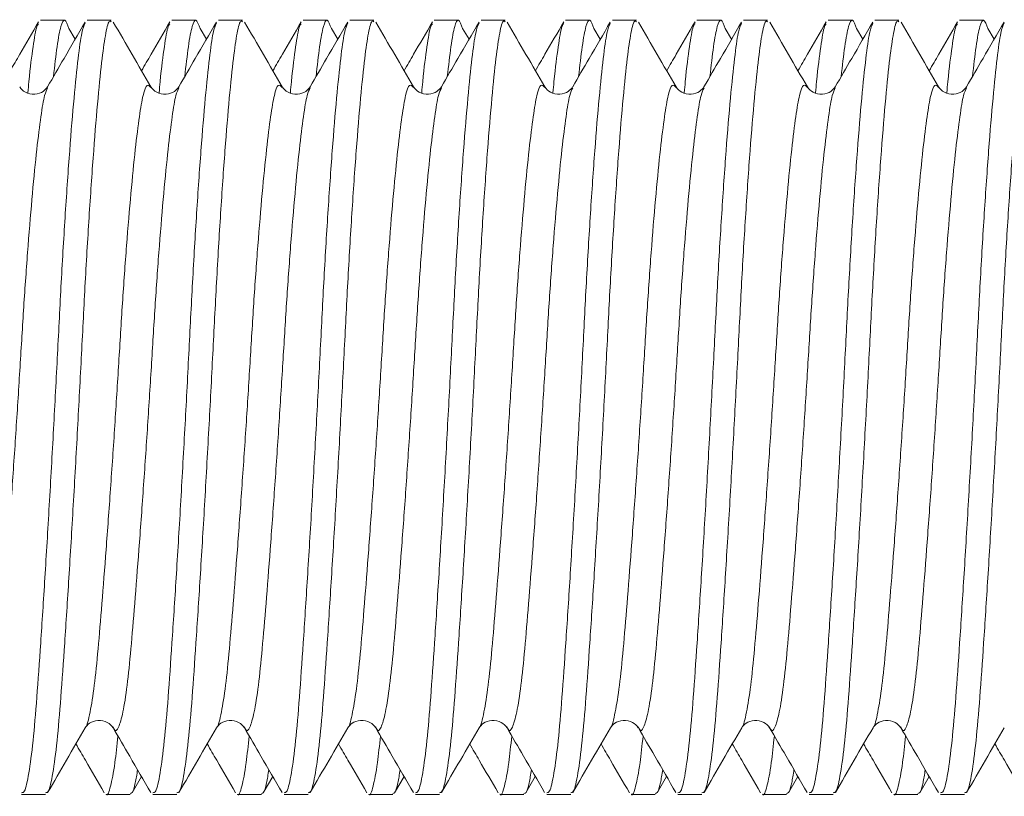
# Model space of a CAD drawing. Units: millimetres. Extents: x -599 to 909, y -644 to 837.
# Drawn here: x -323 to -316, y 118 to 124 of the extents above; entities that cross this region are included whole.
import ezdxf

# ---------------------------------------------------------------- set-up
doc = ezdxf.new("R2010")
doc.units = ezdxf.units.MM

msp = doc.modelspace()

# ---------------------------------------------------------------- linework, layer by layer
at = {"color": 7, "linetype": 'Continuous', "lineweight": 18}
for p, q in [((-322.9947, 123.7185), (-323.1775, 123.7185)), ((-322.6387, 123.7185), (-322.8215, 123.7185)), ((-321.9947, 123.7185), (-322.1775, 123.7185)), ((-321.6387, 123.7185), (-321.8215, 123.7185)), ((-320.9947, 123.7185), (-321.1775, 123.7185)), ((-320.6387, 123.7185), (-320.8215, 123.7185)), ((-319.9947, 123.7185), (-320.1775, 123.7185)), ((-319.6387, 123.7185), (-319.8215, 123.7185)), ((-318.9947, 123.7185), (-319.1775, 123.7185)), ((-318.6387, 123.7185), (-318.8215, 123.7185)), ((-317.9947, 123.7185), (-318.1775, 123.7185)), ((-317.6387, 123.7185), (-317.8215, 123.7185)), ((-316.9947, 123.7185), (-317.1775, 123.7185)), ((-316.6387, 123.7185), (-316.8215, 123.7185)), ((-315.9947, 123.7185), (-316.1775, 123.7185)), ((-322.9131, 123.5741), (-322.9616, 123.6568)), ((-321.9131, 123.5741), (-321.9616, 123.6568)), ((-320.9131, 123.5741), (-320.9616, 123.6568)), ((-319.9131, 123.5741), (-319.9616, 123.6568)), ((-318.9131, 123.5741), (-318.9616, 123.6568)), ((-317.9131, 123.5741), (-317.9616, 123.6568)), ((-316.9131, 123.5741), (-316.9616, 123.6568)), ((-315.9131, 123.5741), (-315.9616, 123.6568)), ((-322.48, 117.8312), (-322.4083, 117.9547)), ((-321.48, 117.8312), (-321.4083, 117.9547)), ((-320.48, 117.8312), (-320.4083, 117.9547)), ((-319.48, 117.8312), (-319.4083, 117.9547)), ((-318.48, 117.8312), (-318.4083, 117.9547)), ((-317.48, 117.8312), (-317.4083, 117.9547)), ((-316.48, 117.8312), (-316.4083, 117.9547)), ((-323.3215, 117.8185), (-323.1387, 117.8185)), ((-322.6775, 117.8185), (-322.4946, 117.8185)), ((-322.3215, 117.8185), (-322.1387, 117.8185)), ((-321.6775, 117.8185), (-321.4946, 117.8185)), ((-321.3215, 117.8185), (-321.1387, 117.8185)), ((-320.6775, 117.8185), (-320.4946, 117.8185)), ((-320.3215, 117.8185), (-320.1387, 117.8185)), ((-319.6775, 117.8185), (-319.4946, 117.8185)), ((-319.3215, 117.8185), (-319.1387, 117.8185)), ((-318.6775, 117.8185), (-318.4946, 117.8185)), ((-318.3215, 117.8185), (-318.1387, 117.8185)), ((-317.6775, 117.8185), (-317.4946, 117.8185)), ((-317.3215, 117.8185), (-317.1387, 117.8185)), ((-316.6775, 117.8185), (-316.4946, 117.8185)), ((-316.3215, 117.8185), (-316.1387, 117.8185))]:
    msp.add_line(p, q, dxfattribs=at)
for points, knots in [([(-323.1918, 123.7059), (-323.2396, 123.6235), (-323.3115, 123.4995), (-323.3834, 123.3755), (-323.4076, 123.3339)], [0, 0, 0, 0, 0.663902, 1, 1, 1, 1]), ([(-323.3215, 117.8314), (-323.3142, 117.8315), (-323.2959, 117.8316), (-323.2661, 117.966), (-323.2339, 118.208), (-323.205, 118.5469), (-323.1761, 118.9671), (-323.1438, 119.4631), (-323.1105, 120.0173), (-323.0778, 120.5975), (-323.0474, 121.1736), (-323.0196, 121.7316), (-322.9881, 122.2593), (-322.955, 122.7376), (-322.9219, 123.1385), (-322.8903, 123.4378), (-322.8642, 123.6345), (-322.8456, 123.6776), (-322.837, 123.6976)], [0, 0, 0, 0, 0.044133, 0.110047, 0.175087, 0.238039, 0.300991, 0.366031, 0.431945, 0.497419, 0.56119, 0.623558, 0.688027, 0.753794, 0.81956, 0.88403, 0.946398, 1, 1, 1, 1]), ([(-323.2737, 123.1663), (-323.2711, 123.1948), (-323.2576, 123.347), (-323.2338, 123.5216), (-323.2103, 123.6713), (-323.1961, 123.6873), (-323.1916, 123.6923)], [0, 0, 0, 0, 0.086979, 0.465118, 0.831123, 1, 1, 1, 1]), ([(-323.1387, 117.8314), (-323.1314, 117.8315), (-323.1131, 117.8316), (-323.0833, 117.966), (-323.0511, 118.208), (-323.0222, 118.5469), (-322.9933, 118.9671), (-322.961, 119.4631), (-322.9277, 120.0173), (-322.8949, 120.5975), (-322.8646, 121.1736), (-322.8368, 121.7316), (-322.8053, 122.2592), (-322.7722, 122.7378), (-322.7391, 123.1376), (-322.7076, 123.441), (-322.6797, 123.6338), (-322.6565, 123.7236), (-322.6423, 123.7093), (-322.6387, 123.7057)], [0, 0, 0, 0, 0.042785, 0.106685, 0.169738, 0.230768, 0.291797, 0.35485, 0.41875, 0.482224, 0.544047, 0.60451, 0.66701, 0.730768, 0.794525, 0.857025, 0.917488, 0.979311, 1, 1, 1, 1]), ([(-322.8371, 123.705), (-322.8908, 123.6125), (-322.9861, 123.4481), (-323.0816, 123.2837), (-323.1234, 123.2118)], [0, 0, 0, 0, 0.562479, 1, 1, 1, 1]), ([(-323.0785, 123.289), (-323.0693, 123.3704), (-323.0495, 123.5443), (-323.0222, 123.6849), (-322.9935, 123.7423), (-322.9723, 123.6848), (-322.9616, 123.6559)], [0, 0, 0, 0, 0.225993, 0.482608, 0.739223, 1, 1, 1, 1]), ([(-322.3358, 123.2103), (-322.3836, 123.2926), (-322.4793, 123.4573), (-322.5749, 123.622), (-322.6227, 123.7044)], [0, 0, 0, 0, 0.499802, 1, 1, 1, 1]), ([(-322.1918, 123.7059), (-322.2396, 123.6235), (-322.3115, 123.4995), (-322.3834, 123.3755), (-322.4076, 123.3339)], [0, 0, 0, 0, 0.663903, 1, 1, 1, 1]), ([(-322.3215, 117.8314), (-322.3142, 117.8315), (-322.2959, 117.8316), (-322.2661, 117.966), (-322.2339, 118.208), (-322.205, 118.5469), (-322.1761, 118.9671), (-322.1438, 119.4631), (-322.1105, 120.0173), (-322.0778, 120.5975), (-322.0474, 121.1736), (-322.0196, 121.7316), (-321.9881, 122.2593), (-321.955, 122.7376), (-321.9219, 123.1385), (-321.8903, 123.4378), (-321.8642, 123.6345), (-321.8456, 123.6776), (-321.837, 123.6976)], [0, 0, 0, 0, 0.044133, 0.110047, 0.175087, 0.238039, 0.300991, 0.366031, 0.431945, 0.497419, 0.56119, 0.623558, 0.688027, 0.753794, 0.81956, 0.88403, 0.946398, 1, 1, 1, 1]), ([(-322.2737, 123.1663), (-322.2711, 123.1948), (-322.2576, 123.347), (-322.2338, 123.5216), (-322.2103, 123.6713), (-322.1961, 123.6873), (-322.1916, 123.6923)], [0, 0, 0, 0, 0.086979, 0.465118, 0.831123, 1, 1, 1, 1]), ([(-322.1387, 117.8314), (-322.1314, 117.8315), (-322.1131, 117.8316), (-322.0833, 117.966), (-322.0511, 118.208), (-322.0222, 118.5469), (-321.9933, 118.9671), (-321.961, 119.4631), (-321.9277, 120.0173), (-321.8949, 120.5975), (-321.8646, 121.1736), (-321.8368, 121.7316), (-321.8053, 122.2592), (-321.7722, 122.7378), (-321.7391, 123.1376), (-321.7076, 123.441), (-321.6797, 123.6338), (-321.6565, 123.7236), (-321.6423, 123.7093), (-321.6387, 123.7057)], [0, 0, 0, 0, 0.042785, 0.106685, 0.169738, 0.230768, 0.291797, 0.35485, 0.41875, 0.482224, 0.544047, 0.60451, 0.66701, 0.730768, 0.794525, 0.857025, 0.917488, 0.979311, 1, 1, 1, 1]), ([(-321.8371, 123.705), (-321.8908, 123.6125), (-321.9861, 123.4481), (-322.0816, 123.2837), (-322.1234, 123.2118)], [0, 0, 0, 0, 0.562479, 1, 1, 1, 1]), ([(-322.0785, 123.289), (-322.0693, 123.3704), (-322.0495, 123.5443), (-322.0222, 123.6849), (-321.9935, 123.7423), (-321.9723, 123.6848), (-321.9616, 123.6559)], [0, 0, 0, 0, 0.225993, 0.482608, 0.739223, 1, 1, 1, 1]), ([(-321.3358, 123.2103), (-321.3836, 123.2926), (-321.4793, 123.4573), (-321.5749, 123.622), (-321.6227, 123.7044)], [0, 0, 0, 0, 0.499802, 1, 1, 1, 1]), ([(-321.1918, 123.7059), (-321.2396, 123.6235), (-321.3115, 123.4995), (-321.3834, 123.3755), (-321.4076, 123.3339)], [0, 0, 0, 0, 0.663902, 1, 1, 1, 1]), ([(-321.3215, 117.8314), (-321.3142, 117.8315), (-321.2959, 117.8316), (-321.2661, 117.966), (-321.2339, 118.208), (-321.205, 118.5469), (-321.1761, 118.9671), (-321.1438, 119.4631), (-321.1105, 120.0173), (-321.0778, 120.5975), (-321.0474, 121.1736), (-321.0196, 121.7316), (-320.9881, 122.2593), (-320.955, 122.7376), (-320.9219, 123.1385), (-320.8903, 123.4378), (-320.8642, 123.6345), (-320.8456, 123.6776), (-320.837, 123.6976)], [0, 0, 0, 0, 0.044133, 0.110047, 0.175087, 0.238039, 0.300991, 0.366031, 0.431945, 0.497419, 0.56119, 0.623558, 0.688027, 0.753794, 0.81956, 0.88403, 0.946398, 1, 1, 1, 1]), ([(-321.2737, 123.1663), (-321.2711, 123.1948), (-321.2576, 123.347), (-321.2338, 123.5216), (-321.2103, 123.6713), (-321.1961, 123.6873), (-321.1916, 123.6923)], [0, 0, 0, 0, 0.086979, 0.465118, 0.831123, 1, 1, 1, 1]), ([(-321.1387, 117.8314), (-321.1314, 117.8315), (-321.1131, 117.8316), (-321.0833, 117.966), (-321.0511, 118.208), (-321.0222, 118.5469), (-320.9933, 118.9671), (-320.961, 119.4631), (-320.9277, 120.0173), (-320.8949, 120.5975), (-320.8646, 121.1736), (-320.8368, 121.7316), (-320.8053, 122.2592), (-320.7722, 122.7378), (-320.7391, 123.1376), (-320.7076, 123.441), (-320.6797, 123.6338), (-320.6565, 123.7236), (-320.6423, 123.7093), (-320.6387, 123.7057)], [0, 0, 0, 0, 0.042785, 0.106685, 0.169738, 0.230768, 0.291797, 0.35485, 0.41875, 0.482224, 0.544047, 0.60451, 0.66701, 0.730768, 0.794525, 0.857025, 0.917488, 0.979311, 1, 1, 1, 1]), ([(-320.8371, 123.705), (-320.8908, 123.6125), (-320.9861, 123.4481), (-321.0816, 123.2837), (-321.1234, 123.2118)], [0, 0, 0, 0, 0.562479, 1, 1, 1, 1]), ([(-321.0785, 123.289), (-321.0693, 123.3704), (-321.0495, 123.5443), (-321.0222, 123.6849), (-320.9935, 123.7423), (-320.9723, 123.6848), (-320.9616, 123.6559)], [0, 0, 0, 0, 0.225993, 0.482608, 0.739223, 1, 1, 1, 1]), ([(-320.3358, 123.2103), (-320.3836, 123.2926), (-320.4793, 123.4573), (-320.5749, 123.622), (-320.6227, 123.7044)], [0, 0, 0, 0, 0.499804, 1, 1, 1, 1]), ([(-320.1918, 123.7059), (-320.2396, 123.6235), (-320.3115, 123.4995), (-320.3834, 123.3755), (-320.4076, 123.3339)], [0, 0, 0, 0, 0.663902, 1, 1, 1, 1]), ([(-320.3215, 117.8314), (-320.3142, 117.8315), (-320.2959, 117.8316), (-320.2661, 117.966), (-320.2339, 118.208), (-320.205, 118.5469), (-320.1761, 118.9671), (-320.1438, 119.4631), (-320.1105, 120.0173), (-320.0778, 120.5975), (-320.0474, 121.1736), (-320.0196, 121.7316), (-319.9881, 122.2593), (-319.955, 122.7376), (-319.9219, 123.1385), (-319.8903, 123.4378), (-319.8642, 123.6345), (-319.8456, 123.6776), (-319.837, 123.6976)], [0, 0, 0, 0, 0.044133, 0.1100468, 0.1750866, 0.238039, 0.3009914, 0.366031, 0.4319451, 0.4974189, 0.5611899, 0.6235576, 0.6880273, 0.7537939, 0.8195605, 0.8840301, 0.9463978, 1, 1, 1, 1]), ([(-320.2737, 123.1663), (-320.2711, 123.1948), (-320.2576, 123.347), (-320.2338, 123.5216), (-320.2103, 123.6713), (-320.1961, 123.6873), (-320.1916, 123.6923)], [0, 0, 0, 0, 0.086979, 0.465118, 0.831123, 1, 1, 1, 1]), ([(-320.1387, 117.8314), (-320.1314, 117.8315), (-320.1131, 117.8316), (-320.0833, 117.966), (-320.0511, 118.208), (-320.0222, 118.5469), (-319.9933, 118.9671), (-319.961, 119.4631), (-319.9277, 120.0173), (-319.8949, 120.5975), (-319.8646, 121.1736), (-319.8368, 121.7316), (-319.8053, 122.2592), (-319.7722, 122.7378), (-319.7391, 123.1376), (-319.7076, 123.441), (-319.6797, 123.6338), (-319.6565, 123.7236), (-319.6423, 123.7093), (-319.6387, 123.7057)], [0, 0, 0, 0, 0.042785, 0.106685, 0.169738, 0.230768, 0.291797, 0.35485, 0.41875, 0.482224, 0.544047, 0.60451, 0.66701, 0.730768, 0.794525, 0.857025, 0.917488, 0.979311, 1, 1, 1, 1]), ([(-319.8371, 123.705), (-319.8908, 123.6125), (-319.9861, 123.4481), (-320.0816, 123.2837), (-320.1234, 123.2118)], [0, 0, 0, 0, 0.562479, 1, 1, 1, 1]), ([(-320.0785, 123.289), (-320.0693, 123.3704), (-320.0495, 123.5443), (-320.0222, 123.6849), (-319.9935, 123.7423), (-319.9723, 123.6848), (-319.9616, 123.6559)], [0, 0, 0, 0, 0.225993, 0.482608, 0.739223, 1, 1, 1, 1]), ([(-319.3358, 123.2103), (-319.3836, 123.2926), (-319.4793, 123.4573), (-319.5749, 123.622), (-319.6227, 123.7044)], [0, 0, 0, 0, 0.499804, 1, 1, 1, 1]), ([(-319.1918, 123.7059), (-319.2396, 123.6235), (-319.3115, 123.4995), (-319.3834, 123.3755), (-319.4076, 123.3339)], [0, 0, 0, 0, 0.663903, 1, 1, 1, 1]), ([(-319.3215, 117.8314), (-319.3142, 117.8315), (-319.2959, 117.8316), (-319.2661, 117.966), (-319.2339, 118.208), (-319.205, 118.5469), (-319.1761, 118.9671), (-319.1438, 119.4631), (-319.1105, 120.0173), (-319.0778, 120.5975), (-319.0474, 121.1736), (-319.0196, 121.7316), (-318.9881, 122.2593), (-318.955, 122.7376), (-318.9219, 123.1385), (-318.8903, 123.4378), (-318.8642, 123.6345), (-318.8456, 123.6776), (-318.837, 123.6976)], [0, 0, 0, 0, 0.044133, 0.110047, 0.175087, 0.238039, 0.300991, 0.366031, 0.431945, 0.497419, 0.56119, 0.623558, 0.688027, 0.753794, 0.81956, 0.88403, 0.946398, 1, 1, 1, 1]), ([(-319.2737, 123.1663), (-319.2711, 123.1948), (-319.2576, 123.347), (-319.2338, 123.5216), (-319.2103, 123.6713), (-319.1961, 123.6873), (-319.1916, 123.6923)], [0, 0, 0, 0, 0.086979, 0.465118, 0.831123, 1, 1, 1, 1]), ([(-319.1387, 117.8314), (-319.1314, 117.8315), (-319.1131, 117.8316), (-319.0833, 117.966), (-319.0511, 118.208), (-319.0222, 118.5469), (-318.9933, 118.9671), (-318.961, 119.4631), (-318.9277, 120.0173), (-318.8949, 120.5975), (-318.8646, 121.1736), (-318.8368, 121.7316), (-318.8053, 122.2592), (-318.7722, 122.7378), (-318.7391, 123.1376), (-318.7076, 123.441), (-318.6797, 123.6338), (-318.6565, 123.7236), (-318.6423, 123.7093), (-318.6387, 123.7057)], [0, 0, 0, 0, 0.042785, 0.106685, 0.169738, 0.230768, 0.291797, 0.35485, 0.41875, 0.482224, 0.544047, 0.60451, 0.66701, 0.730768, 0.794525, 0.857025, 0.917488, 0.979311, 1, 1, 1, 1]), ([(-318.8371, 123.705), (-318.8908, 123.6125), (-318.9861, 123.4481), (-319.0816, 123.2837), (-319.1234, 123.2118)], [0, 0, 0, 0, 0.56248, 1, 1, 1, 1]), ([(-319.0785, 123.289), (-319.0693, 123.3704), (-319.0495, 123.5443), (-319.0222, 123.6849), (-318.9935, 123.7423), (-318.9723, 123.6848), (-318.9616, 123.6559)], [0, 0, 0, 0, 0.225993, 0.482608, 0.739223, 1, 1, 1, 1]), ([(-318.3358, 123.2103), (-318.3836, 123.2926), (-318.4793, 123.4573), (-318.5749, 123.622), (-318.6227, 123.7044)], [0, 0, 0, 0, 0.499802, 1, 1, 1, 1]), ([(-318.1918, 123.7059), (-318.2396, 123.6235), (-318.3115, 123.4995), (-318.3834, 123.3755), (-318.4076, 123.3339)], [0, 0, 0, 0, 0.663903, 1, 1, 1, 1]), ([(-318.3215, 117.8314), (-318.3142, 117.8315), (-318.2959, 117.8316), (-318.2661, 117.966), (-318.2339, 118.208), (-318.205, 118.5469), (-318.1761, 118.9671), (-318.1438, 119.4631), (-318.1105, 120.0173), (-318.0778, 120.5975), (-318.0474, 121.1736), (-318.0196, 121.7316), (-317.9881, 122.2593), (-317.955, 122.7376), (-317.9219, 123.1385), (-317.8903, 123.4378), (-317.8642, 123.6345), (-317.8456, 123.6776), (-317.837, 123.6976)], [0, 0, 0, 0, 0.044133, 0.110047, 0.175087, 0.238039, 0.300991, 0.366031, 0.431945, 0.497419, 0.56119, 0.623558, 0.688027, 0.753794, 0.81956, 0.88403, 0.946398, 1, 1, 1, 1]), ([(-318.2737, 123.1663), (-318.2711, 123.1948), (-318.2576, 123.347), (-318.2338, 123.5216), (-318.2103, 123.6713), (-318.1961, 123.6873), (-318.1916, 123.6923)], [0, 0, 0, 0, 0.086979, 0.465118, 0.831123, 1, 1, 1, 1]), ([(-318.1387, 117.8314), (-318.1314, 117.8315), (-318.1131, 117.8316), (-318.0833, 117.966), (-318.0511, 118.208), (-318.0222, 118.5469), (-317.9933, 118.9671), (-317.961, 119.4631), (-317.9277, 120.0173), (-317.8949, 120.5975), (-317.8646, 121.1736), (-317.8368, 121.7316), (-317.8053, 122.2592), (-317.7722, 122.7378), (-317.7391, 123.1376), (-317.7076, 123.441), (-317.6797, 123.6338), (-317.6565, 123.7236), (-317.6423, 123.7093), (-317.6387, 123.7057)], [0, 0, 0, 0, 0.042785, 0.106685, 0.169738, 0.230768, 0.291797, 0.35485, 0.41875, 0.482224, 0.544047, 0.60451, 0.66701, 0.730768, 0.794525, 0.857025, 0.917488, 0.979311, 1, 1, 1, 1]), ([(-317.8371, 123.705), (-317.8908, 123.6125), (-317.9861, 123.4481), (-318.0816, 123.2837), (-318.1234, 123.2118)], [0, 0, 0, 0, 0.562479, 1, 1, 1, 1]), ([(-318.0785, 123.289), (-318.0693, 123.3704), (-318.0495, 123.5443), (-318.0222, 123.6849), (-317.9935, 123.7423), (-317.9723, 123.6848), (-317.9616, 123.6559)], [0, 0, 0, 0, 0.225993, 0.482608, 0.739223, 1, 1, 1, 1]), ([(-317.3358, 123.2103), (-317.3836, 123.2926), (-317.4793, 123.4573), (-317.5749, 123.622), (-317.6227, 123.7044)], [0, 0, 0, 0, 0.499804, 1, 1, 1, 1]), ([(-317.1918, 123.7059), (-317.2396, 123.6235), (-317.3115, 123.4995), (-317.3834, 123.3755), (-317.4076, 123.3339)], [0, 0, 0, 0, 0.663901, 1, 1, 1, 1]), ([(-317.3215, 117.8314), (-317.3142, 117.8315), (-317.2959, 117.8316), (-317.2661, 117.966), (-317.2339, 118.208), (-317.205, 118.5469), (-317.1761, 118.9671), (-317.1439, 119.4631), (-317.1105, 120.0173), (-317.0778, 120.5975), (-317.0474, 121.1736), (-317.0196, 121.7316), (-316.9881, 122.2593), (-316.955, 122.7376), (-316.9219, 123.1385), (-316.8903, 123.4378), (-316.8642, 123.6345), (-316.8456, 123.6776), (-316.837, 123.6976)], [0, 0, 0, 0, 0.044133, 0.110047, 0.175087, 0.238039, 0.300991, 0.366031, 0.431945, 0.497419, 0.56119, 0.623558, 0.688027, 0.753794, 0.81956, 0.88403, 0.946398, 1, 1, 1, 1]), ([(-317.2737, 123.1663), (-317.2711, 123.1948), (-317.2576, 123.347), (-317.2338, 123.5216), (-317.2103, 123.6713), (-317.1961, 123.6873), (-317.1916, 123.6923)], [0, 0, 0, 0, 0.086979, 0.465118, 0.831123, 1, 1, 1, 1]), ([(-317.1387, 117.8314), (-317.1314, 117.8315), (-317.1131, 117.8316), (-317.0833, 117.966), (-317.0511, 118.208), (-317.0222, 118.5469), (-316.9933, 118.9671), (-316.961, 119.4631), (-316.9277, 120.0173), (-316.8949, 120.5975), (-316.8646, 121.1736), (-316.8368, 121.7316), (-316.8053, 122.2592), (-316.7722, 122.7378), (-316.7391, 123.1376), (-316.7076, 123.441), (-316.6797, 123.6338), (-316.6565, 123.7236), (-316.6423, 123.7093), (-316.6387, 123.7057)], [0, 0, 0, 0, 0.042785, 0.106685, 0.169738, 0.230768, 0.291797, 0.35485, 0.41875, 0.482224, 0.544047, 0.60451, 0.66701, 0.730768, 0.794525, 0.857025, 0.917488, 0.979311, 1, 1, 1, 1]), ([(-316.8371, 123.705), (-316.8908, 123.6125), (-316.9861, 123.4481), (-317.0816, 123.2837), (-317.1234, 123.2118)], [0, 0, 0, 0, 0.56248, 1, 1, 1, 1]), ([(-317.0785, 123.289), (-317.0693, 123.3704), (-317.0495, 123.5443), (-317.0222, 123.6849), (-316.9935, 123.7423), (-316.9723, 123.6848), (-316.9616, 123.6559)], [0, 0, 0, 0, 0.225993, 0.482608, 0.739223, 1, 1, 1, 1]), ([(-316.3358, 123.2103), (-316.3836, 123.2926), (-316.4793, 123.4573), (-316.5749, 123.622), (-316.6227, 123.7044)], [0, 0, 0, 0, 0.499801, 1, 1, 1, 1]), ([(-316.1918, 123.7059), (-316.2396, 123.6235), (-316.3115, 123.4995), (-316.3834, 123.3755), (-316.4076, 123.3339)], [0, 0, 0, 0, 0.663901, 1, 1, 1, 1]), ([(-316.3215, 117.8314), (-316.3142, 117.8315), (-316.2959, 117.8316), (-316.2661, 117.966), (-316.2339, 118.208), (-316.205, 118.5469), (-316.1761, 118.9671), (-316.1438, 119.4631), (-316.1105, 120.0173), (-316.0778, 120.5975), (-316.0474, 121.1736), (-316.0196, 121.7316), (-315.9881, 122.2593), (-315.955, 122.7376), (-315.9219, 123.1385), (-315.8903, 123.4378), (-315.8642, 123.6345), (-315.8456, 123.6776), (-315.837, 123.6976)], [0, 0, 0, 0, 0.044133, 0.110047, 0.175087, 0.238039, 0.300991, 0.366031, 0.431945, 0.497419, 0.56119, 0.623558, 0.688027, 0.753794, 0.81956, 0.88403, 0.946398, 1, 1, 1, 1]), ([(-316.2737, 123.1663), (-316.2711, 123.1948), (-316.2576, 123.347), (-316.2338, 123.5216), (-316.2103, 123.6713), (-316.1961, 123.6873), (-316.1916, 123.6923)], [0, 0, 0, 0, 0.0869787, 0.4651185, 0.8311233, 1, 1, 1, 1]), ([(-316.1387, 117.8314), (-316.1314, 117.8315), (-316.1131, 117.8316), (-316.0833, 117.966), (-316.0511, 118.208), (-316.0222, 118.5469), (-315.9933, 118.9671), (-315.961, 119.4631), (-315.9277, 120.0173), (-315.895, 120.5975), (-315.8646, 121.1736), (-315.8368, 121.7316), (-315.8053, 122.2592), (-315.7722, 122.7378), (-315.7391, 123.1376), (-315.7076, 123.441), (-315.6797, 123.6338), (-315.6565, 123.7236), (-315.6423, 123.7093), (-315.6387, 123.7057)], [0, 0, 0, 0, 0.042785, 0.106685, 0.169738, 0.230768, 0.291797, 0.35485, 0.41875, 0.482224, 0.544047, 0.60451, 0.66701, 0.730768, 0.794525, 0.857025, 0.917488, 0.979311, 1, 1, 1, 1]), ([(-315.8371, 123.705), (-315.8908, 123.6125), (-315.9861, 123.4481), (-316.0816, 123.2837), (-316.1234, 123.2118)], [0, 0, 0, 0, 0.562479, 1, 1, 1, 1]), ([(-316.0785, 123.289), (-316.0693, 123.3704), (-316.0495, 123.5443), (-316.0222, 123.6849), (-315.9935, 123.7423), (-315.9723, 123.6848), (-315.9616, 123.6559)], [0, 0, 0, 0, 0.225993, 0.482608, 0.739223, 1, 1, 1, 1]), ([(-322.8358, 118.3305), (-322.8349, 118.3309), (-322.823, 118.3358), (-322.7996, 118.4368), (-322.7674, 118.6333), (-322.7385, 118.9172), (-322.7097, 119.267), (-322.6774, 119.6805), (-322.6441, 120.1424), (-322.6113, 120.626), (-322.5809, 121.1061), (-322.5532, 121.5712), (-322.5217, 122.011), (-322.4885, 122.4098), (-322.4554, 122.7433), (-322.4239, 122.9952), (-322.3961, 123.1594), (-322.3667, 123.241), (-322.3459, 123.2178), (-322.3358, 123.2066)], [0, 0, 0, 0, 0.005343, 0.069247, 0.132302, 0.193327, 0.254353, 0.317407, 0.381311, 0.444787, 0.506609, 0.567066, 0.629566, 0.693327, 0.757088, 0.819588, 0.880046, 0.941867, 1, 1, 1, 1]), ([(-321.8358, 118.3305), (-321.8349, 118.3309), (-321.823, 118.3358), (-321.7996, 118.4368), (-321.7674, 118.6333), (-321.7385, 118.9172), (-321.7097, 119.267), (-321.6774, 119.6805), (-321.6441, 120.1424), (-321.6113, 120.626), (-321.5809, 121.1061), (-321.5532, 121.5712), (-321.5217, 122.011), (-321.4885, 122.4098), (-321.4554, 122.7433), (-321.4239, 122.9952), (-321.3961, 123.1594), (-321.3667, 123.241), (-321.3459, 123.2178), (-321.3358, 123.2066)], [0, 0, 0, 0, 0.005343, 0.069247, 0.132302, 0.193327, 0.254353, 0.317407, 0.381311, 0.444787, 0.506609, 0.567066, 0.629566, 0.693327, 0.757088, 0.819588, 0.880046, 0.941867, 1, 1, 1, 1]), ([(-320.8358, 118.3305), (-320.8349, 118.3309), (-320.823, 118.3358), (-320.7996, 118.4368), (-320.7674, 118.6333), (-320.7385, 118.9172), (-320.7097, 119.267), (-320.6774, 119.6805), (-320.6441, 120.1424), (-320.6113, 120.626), (-320.5809, 121.1061), (-320.5532, 121.5712), (-320.5217, 122.011), (-320.4885, 122.4098), (-320.4554, 122.7433), (-320.4239, 122.9952), (-320.3961, 123.1594), (-320.3667, 123.241), (-320.3459, 123.2178), (-320.3358, 123.2066)], [0, 0, 0, 0, 0.005343, 0.069247, 0.132302, 0.193327, 0.254353, 0.317407, 0.381311, 0.444787, 0.506609, 0.567066, 0.629566, 0.693327, 0.757088, 0.819588, 0.880046, 0.941867, 1, 1, 1, 1]), ([(-319.8358, 118.3305), (-319.8349, 118.3309), (-319.823, 118.3358), (-319.7996, 118.4368), (-319.7674, 118.6333), (-319.7385, 118.9172), (-319.7097, 119.267), (-319.6774, 119.6805), (-319.6441, 120.1424), (-319.6113, 120.626), (-319.5809, 121.1061), (-319.5532, 121.5712), (-319.5217, 122.011), (-319.4885, 122.4098), (-319.4554, 122.7433), (-319.4239, 122.9952), (-319.3961, 123.1594), (-319.3667, 123.241), (-319.3459, 123.2178), (-319.3358, 123.2066)], [0, 0, 0, 0, 0.005343, 0.069247, 0.132302, 0.193327, 0.254353, 0.317407, 0.381311, 0.444787, 0.506609, 0.567066, 0.629566, 0.693327, 0.757088, 0.819588, 0.880046, 0.941867, 1, 1, 1, 1]), ([(-318.8358, 118.3305), (-318.8349, 118.3309), (-318.823, 118.3358), (-318.7996, 118.4368), (-318.7674, 118.6333), (-318.7385, 118.9172), (-318.7097, 119.267), (-318.6774, 119.6805), (-318.6441, 120.1424), (-318.6113, 120.626), (-318.5809, 121.1061), (-318.5532, 121.5712), (-318.5217, 122.011), (-318.4886, 122.4098), (-318.4554, 122.7433), (-318.4239, 122.9952), (-318.3961, 123.1594), (-318.3667, 123.241), (-318.3459, 123.2178), (-318.3358, 123.2066)], [0, 0, 0, 0, 0.0053431, 0.0692472, 0.1323015, 0.1933272, 0.2543527, 0.317407, 0.3813111, 0.4447875, 0.5066087, 0.5670661, 0.6295662, 0.6933271, 0.757088, 0.8195882, 0.8800456, 0.9418668, 1, 1, 1, 1]), ([(-317.8358, 118.3305), (-317.8349, 118.3309), (-317.823, 118.3358), (-317.7996, 118.4368), (-317.7674, 118.6333), (-317.7385, 118.9172), (-317.7097, 119.267), (-317.6774, 119.6805), (-317.6441, 120.1424), (-317.6113, 120.626), (-317.5809, 121.1061), (-317.5532, 121.5712), (-317.5217, 122.011), (-317.4885, 122.4098), (-317.4554, 122.7433), (-317.4239, 122.9952), (-317.3962, 123.1594), (-317.3667, 123.241), (-317.3459, 123.2178), (-317.3358, 123.2066)], [0, 0, 0, 0, 0.005343, 0.069247, 0.132302, 0.193327, 0.254353, 0.317407, 0.381311, 0.444787, 0.506609, 0.567066, 0.629566, 0.693327, 0.757088, 0.819588, 0.880046, 0.941867, 1, 1, 1, 1]), ([(-316.8358, 118.3305), (-316.8349, 118.3309), (-316.823, 118.3358), (-316.7996, 118.4368), (-316.7674, 118.6333), (-316.7385, 118.9172), (-316.7097, 119.267), (-316.6774, 119.6805), (-316.6441, 120.1424), (-316.6113, 120.626), (-316.5809, 121.1061), (-316.5532, 121.5712), (-316.5217, 122.011), (-316.4886, 122.4098), (-316.4554, 122.7433), (-316.4239, 122.9952), (-316.3961, 123.1594), (-316.3667, 123.241), (-316.3459, 123.2178), (-316.3358, 123.2066)], [0, 0, 0, 0, 0.005343, 0.069247, 0.132302, 0.193327, 0.254353, 0.317407, 0.381311, 0.444787, 0.506609, 0.567066, 0.629566, 0.693327, 0.757088, 0.819588, 0.880046, 0.941867, 1, 1, 1, 1]), ([(-323.6232, 118.3337), (-323.6207, 118.3268), (-323.608, 118.2909), (-323.583, 118.3206), (-323.5498, 118.4291), (-323.5175, 118.6353), (-323.4886, 118.9166), (-323.4597, 119.2671), (-323.4275, 119.6805), (-323.3941, 120.1424), (-323.3614, 120.626), (-323.331, 121.1061), (-323.3032, 121.5712), (-323.2717, 122.0111), (-323.2386, 122.4097), (-323.2055, 122.7439), (-323.1739, 122.993), (-323.1486, 123.1534), (-323.1309, 123.1883), (-323.1231, 123.2035)], [0, 0, 0, 0, 0.015002, 0.078474, 0.142374, 0.205424, 0.266446, 0.327468, 0.390518, 0.454418, 0.517891, 0.579708, 0.640161, 0.702658, 0.766415, 0.830171, 0.892668, 0.953121, 1, 1, 1, 1]), ([(-323.1238, 123.2111), (-323.133, 123.199), (-323.1522, 123.1739), (-323.2211, 123.1479), (-323.3005, 123.1664), (-323.3238, 123.1954), (-323.3358, 123.2102)], [0, 0, 0, 0, 0.227299, 0.471195, 0.729826, 1, 1, 1, 1]), ([(-322.6232, 118.3337), (-322.6207, 118.3268), (-322.608, 118.2909), (-322.583, 118.3206), (-322.5498, 118.4291), (-322.5175, 118.6353), (-322.4886, 118.9166), (-322.4597, 119.2671), (-322.4275, 119.6805), (-322.3941, 120.1424), (-322.3614, 120.626), (-322.331, 121.1061), (-322.3032, 121.5712), (-322.2717, 122.0111), (-322.2386, 122.4097), (-322.2055, 122.7439), (-322.1739, 122.993), (-322.1486, 123.1534), (-322.1309, 123.1883), (-322.1231, 123.2035)], [0, 0, 0, 0, 0.015002, 0.078474, 0.142374, 0.205424, 0.266446, 0.327468, 0.390518, 0.454418, 0.517891, 0.579708, 0.640161, 0.702658, 0.766415, 0.830171, 0.892668, 0.953121, 1, 1, 1, 1]), ([(-322.1238, 123.2111), (-322.133, 123.199), (-322.1522, 123.1739), (-322.2211, 123.1479), (-322.3005, 123.1664), (-322.3238, 123.1954), (-322.3358, 123.2102)], [0, 0, 0, 0, 0.227299, 0.471195, 0.729826, 1, 1, 1, 1]), ([(-321.6231, 118.3337), (-321.6207, 118.3268), (-321.608, 118.2909), (-321.583, 118.3206), (-321.5498, 118.4291), (-321.5175, 118.6353), (-321.4886, 118.9166), (-321.4597, 119.2671), (-321.4275, 119.6805), (-321.3941, 120.1424), (-321.3614, 120.626), (-321.331, 121.1061), (-321.3032, 121.5712), (-321.2717, 122.0111), (-321.2386, 122.4097), (-321.2055, 122.7439), (-321.1739, 122.993), (-321.1486, 123.1534), (-321.1309, 123.1883), (-321.1231, 123.2035)], [0, 0, 0, 0, 0.015002, 0.078474, 0.142374, 0.205424, 0.266446, 0.327468, 0.390518, 0.454418, 0.517891, 0.579708, 0.640161, 0.702658, 0.766415, 0.830171, 0.892668, 0.953121, 1, 1, 1, 1]), ([(-321.1238, 123.2111), (-321.133, 123.199), (-321.1522, 123.1739), (-321.2211, 123.1479), (-321.3005, 123.1664), (-321.3238, 123.1954), (-321.3358, 123.2102)], [0, 0, 0, 0, 0.227299, 0.471194, 0.729825, 1, 1, 1, 1]), ([(-320.6231, 118.3337), (-320.6207, 118.3268), (-320.608, 118.2909), (-320.583, 118.3206), (-320.5498, 118.4291), (-320.5175, 118.6353), (-320.4886, 118.9166), (-320.4597, 119.2671), (-320.4275, 119.6805), (-320.3941, 120.1424), (-320.3614, 120.626), (-320.331, 121.1061), (-320.3032, 121.5712), (-320.2717, 122.0111), (-320.2386, 122.4097), (-320.2055, 122.7439), (-320.1739, 122.993), (-320.1486, 123.1534), (-320.1309, 123.1883), (-320.1231, 123.2035)], [0, 0, 0, 0, 0.015002, 0.078474, 0.142374, 0.205424, 0.266446, 0.327468, 0.390518, 0.454418, 0.517891, 0.579708, 0.640161, 0.702658, 0.766415, 0.830171, 0.892668, 0.953121, 1, 1, 1, 1]), ([(-320.1238, 123.2111), (-320.133, 123.199), (-320.1522, 123.1739), (-320.2211, 123.1479), (-320.3005, 123.1664), (-320.3238, 123.1954), (-320.3358, 123.2102)], [0, 0, 0, 0, 0.227299, 0.471194, 0.729825, 1, 1, 1, 1]), ([(-319.6231, 118.3337), (-319.6207, 118.3268), (-319.608, 118.2909), (-319.583, 118.3206), (-319.5498, 118.4291), (-319.5175, 118.6353), (-319.4886, 118.9166), (-319.4597, 119.2671), (-319.4275, 119.6805), (-319.3941, 120.1424), (-319.3614, 120.626), (-319.331, 121.1061), (-319.3032, 121.5712), (-319.2717, 122.0111), (-319.2386, 122.4097), (-319.2055, 122.7439), (-319.1739, 122.993), (-319.1486, 123.1534), (-319.1309, 123.1883), (-319.1231, 123.2035)], [0, 0, 0, 0, 0.0150016, 0.0784739, 0.142374, 0.2054243, 0.2664461, 0.3274678, 0.3905182, 0.4544182, 0.5178906, 0.5797079, 0.6401614, 0.7026577, 0.7664146, 0.8301715, 0.8926677, 0.9531213, 1, 1, 1, 1]), ([(-319.1238, 123.2111), (-319.133, 123.199), (-319.1522, 123.1739), (-319.2211, 123.1479), (-319.3005, 123.1664), (-319.3238, 123.1954), (-319.3358, 123.2102)], [0, 0, 0, 0, 0.227299, 0.471195, 0.729826, 1, 1, 1, 1]), ([(-318.6231, 118.3337), (-318.6207, 118.3268), (-318.608, 118.2909), (-318.583, 118.3206), (-318.5498, 118.4291), (-318.5175, 118.6353), (-318.4886, 118.9166), (-318.4597, 119.2671), (-318.4275, 119.6805), (-318.3941, 120.1424), (-318.3614, 120.626), (-318.331, 121.1061), (-318.3032, 121.5712), (-318.2717, 122.0111), (-318.2386, 122.4097), (-318.2055, 122.7439), (-318.1739, 122.993), (-318.1486, 123.1534), (-318.1309, 123.1883), (-318.1231, 123.2035)], [0, 0, 0, 0, 0.015002, 0.078474, 0.142374, 0.205424, 0.266446, 0.327468, 0.390518, 0.454418, 0.517891, 0.579708, 0.640161, 0.702658, 0.766415, 0.830171, 0.892668, 0.953121, 1, 1, 1, 1]), ([(-318.1238, 123.2111), (-318.133, 123.199), (-318.1522, 123.1739), (-318.2211, 123.1479), (-318.3005, 123.1664), (-318.3238, 123.1954), (-318.3358, 123.2102)], [0, 0, 0, 0, 0.2273, 0.471195, 0.729826, 1, 1, 1, 1]), ([(-317.6232, 118.3337), (-317.6207, 118.3268), (-317.608, 118.2909), (-317.583, 118.3206), (-317.5498, 118.4291), (-317.5175, 118.6353), (-317.4886, 118.9166), (-317.4597, 119.2671), (-317.4275, 119.6805), (-317.3941, 120.1424), (-317.3614, 120.626), (-317.331, 121.1061), (-317.3032, 121.5712), (-317.2717, 122.0111), (-317.2386, 122.4097), (-317.2055, 122.7439), (-317.1739, 122.993), (-317.1486, 123.1534), (-317.1309, 123.1883), (-317.1231, 123.2035)], [0, 0, 0, 0, 0.015002, 0.078474, 0.142374, 0.205424, 0.266446, 0.327468, 0.390518, 0.454418, 0.517891, 0.579708, 0.640161, 0.702658, 0.766415, 0.830171, 0.892668, 0.953121, 1, 1, 1, 1]), ([(-317.1238, 123.2111), (-317.133, 123.199), (-317.1521, 123.1739), (-317.2211, 123.1479), (-317.3005, 123.1664), (-317.3238, 123.1954), (-317.3358, 123.2102)], [0, 0, 0, 0, 0.227298, 0.471195, 0.729826, 1, 1, 1, 1]), ([(-316.6231, 118.3337), (-316.6207, 118.3268), (-316.608, 118.2909), (-316.583, 118.3206), (-316.5498, 118.4291), (-316.5175, 118.6353), (-316.4886, 118.9166), (-316.4597, 119.2671), (-316.4275, 119.6805), (-316.3941, 120.1424), (-316.3614, 120.626), (-316.331, 121.1061), (-316.3032, 121.5712), (-316.2717, 122.0111), (-316.2386, 122.4097), (-316.2055, 122.7439), (-316.1739, 122.993), (-316.1486, 123.1534), (-316.1309, 123.1883), (-316.1231, 123.2035)], [0, 0, 0, 0, 0.015002, 0.078474, 0.142374, 0.205424, 0.266446, 0.327468, 0.390518, 0.454418, 0.517891, 0.579708, 0.640161, 0.702658, 0.766415, 0.830171, 0.892668, 0.953121, 1, 1, 1, 1]), ([(-316.1238, 123.2111), (-316.133, 123.199), (-316.1522, 123.1739), (-316.2211, 123.1479), (-316.3005, 123.1664), (-316.3238, 123.1954), (-316.3358, 123.2102)], [0, 0, 0, 0, 0.227299, 0.471194, 0.729825, 1, 1, 1, 1]), ([(-322.8358, 118.3269), (-322.8269, 118.3386), (-322.8087, 118.3627), (-322.7403, 118.3891), (-322.6605, 118.3712), (-322.6361, 118.3412), (-322.6238, 118.326)], [0, 0, 0, 0, 0.235123, 0.481612, 0.737875, 1, 1, 1, 1]), ([(-321.8358, 118.3269), (-321.8269, 118.3386), (-321.8087, 118.3627), (-321.7403, 118.3891), (-321.6605, 118.3712), (-321.6361, 118.3412), (-321.6238, 118.326)], [0, 0, 0, 0, 0.235123, 0.481612, 0.737875, 1, 1, 1, 1]), ([(-320.8358, 118.3269), (-320.8269, 118.3386), (-320.8087, 118.3627), (-320.7403, 118.3891), (-320.6605, 118.3712), (-320.6361, 118.3412), (-320.6238, 118.326)], [0, 0, 0, 0, 0.235123, 0.481612, 0.737875, 1, 1, 1, 1]), ([(-319.8358, 118.3269), (-319.8269, 118.3386), (-319.8087, 118.3627), (-319.7403, 118.3891), (-319.6605, 118.3712), (-319.6361, 118.3412), (-319.6238, 118.326)], [0, 0, 0, 0, 0.235123, 0.481612, 0.737875, 1, 1, 1, 1]), ([(-318.8358, 118.3269), (-318.8269, 118.3386), (-318.8087, 118.3627), (-318.7403, 118.3891), (-318.6605, 118.3712), (-318.6361, 118.3412), (-318.6238, 118.326)], [0, 0, 0, 0, 0.235122, 0.481612, 0.737875, 1, 1, 1, 1]), ([(-317.8358, 118.3269), (-317.8269, 118.3386), (-317.8087, 118.3627), (-317.7403, 118.3891), (-317.6605, 118.3712), (-317.6361, 118.3412), (-317.6238, 118.326)], [0, 0, 0, 0, 0.235124, 0.481611, 0.737875, 1, 1, 1, 1]), ([(-316.8358, 118.3269), (-316.8269, 118.3386), (-316.8087, 118.3627), (-316.7403, 118.3891), (-316.6605, 118.3712), (-316.6361, 118.3412), (-316.6238, 118.326)], [0, 0, 0, 0, 0.235122, 0.481612, 0.737875, 1, 1, 1, 1]), ([(-323.1227, 117.8327), (-323.0749, 117.9151), (-322.9793, 118.0798), (-322.8836, 118.2445), (-322.8358, 118.3268)], [0, 0, 0, 0, 0.500197, 1, 1, 1, 1]), ([(-322.6234, 118.3253), (-322.5816, 118.2534), (-322.4861, 118.089), (-322.3908, 117.9246), (-322.3371, 117.8321)], [0, 0, 0, 0, 0.437551, 1, 1, 1, 1]), ([(-322.1227, 117.8327), (-322.0749, 117.9151), (-321.9793, 118.0798), (-321.8836, 118.2445), (-321.8358, 118.3268)], [0, 0, 0, 0, 0.500197, 1, 1, 1, 1]), ([(-321.6234, 118.3253), (-321.5816, 118.2534), (-321.4861, 118.089), (-321.3908, 117.9246), (-321.3371, 117.8321)], [0, 0, 0, 0, 0.437551, 1, 1, 1, 1]), ([(-321.1227, 117.8327), (-321.0749, 117.9151), (-320.9793, 118.0798), (-320.8836, 118.2445), (-320.8358, 118.3268)], [0, 0, 0, 0, 0.500197, 1, 1, 1, 1]), ([(-320.6234, 118.3253), (-320.5816, 118.2534), (-320.4861, 118.089), (-320.3908, 117.9246), (-320.3371, 117.8321)], [0, 0, 0, 0, 0.437551, 1, 1, 1, 1]), ([(-320.1227, 117.8327), (-320.0749, 117.9151), (-319.9793, 118.0798), (-319.8836, 118.2445), (-319.8358, 118.3268)], [0, 0, 0, 0, 0.500197, 1, 1, 1, 1]), ([(-319.6234, 118.3253), (-319.5816, 118.2534), (-319.4861, 118.089), (-319.3908, 117.9246), (-319.3371, 117.8321)], [0, 0, 0, 0, 0.437551, 1, 1, 1, 1]), ([(-319.1227, 117.8327), (-319.0749, 117.9151), (-318.9793, 118.0798), (-318.8836, 118.2445), (-318.8358, 118.3268)], [0, 0, 0, 0, 0.500196, 1, 1, 1, 1]), ([(-318.6234, 118.3253), (-318.5816, 118.2534), (-318.4861, 118.089), (-318.3908, 117.9246), (-318.3371, 117.8321)], [0, 0, 0, 0, 0.437551, 1, 1, 1, 1]), ([(-318.1227, 117.8327), (-318.0749, 117.9151), (-317.9793, 118.0798), (-317.8836, 118.2445), (-317.8358, 118.3268)], [0, 0, 0, 0, 0.500196, 1, 1, 1, 1]), ([(-317.6234, 118.3253), (-317.5816, 118.2534), (-317.4861, 118.089), (-317.3908, 117.9246), (-317.3371, 117.8321)], [0, 0, 0, 0, 0.437551, 1, 1, 1, 1]), ([(-317.1227, 117.8327), (-317.0749, 117.9151), (-316.9793, 118.0798), (-316.8836, 118.2445), (-316.8358, 118.3268)], [0, 0, 0, 0, 0.500198, 1, 1, 1, 1]), ([(-316.6234, 118.3253), (-316.5816, 118.2534), (-316.4861, 118.089), (-316.3908, 117.9246), (-316.3371, 117.8321)], [0, 0, 0, 0, 0.437551, 1, 1, 1, 1]), ([(-316.1227, 117.8327), (-316.0749, 117.9151), (-315.9793, 118.0798), (-315.8836, 118.2445), (-315.8358, 118.3268)], [0, 0, 0, 0, 0.500196, 1, 1, 1, 1]), ([(-322.9076, 118.2032), (-322.8834, 118.1616), (-322.8115, 118.0376), (-322.7396, 117.9136), (-322.6918, 117.8312)], [0, 0, 0, 0, 0.336097, 1, 1, 1, 1]), ([(-322.6775, 117.8212), (-322.677, 117.8204), (-322.6665, 117.802), (-322.6437, 117.8741), (-322.6137, 118.0166), (-322.5951, 118.1914), (-322.5874, 118.2634)], [0, 0, 0, 0, 0.018328, 0.378807, 0.744132, 1, 1, 1, 1]), ([(-321.9076, 118.2032), (-321.8834, 118.1616), (-321.8115, 118.0376), (-321.7396, 117.9136), (-321.6918, 117.8312)], [0, 0, 0, 0, 0.336097, 1, 1, 1, 1]), ([(-321.6775, 117.8212), (-321.677, 117.8204), (-321.6665, 117.802), (-321.6437, 117.8741), (-321.6137, 118.0166), (-321.5951, 118.1914), (-321.5874, 118.2634)], [0, 0, 0, 0, 0.018328, 0.378807, 0.744132, 1, 1, 1, 1]), ([(-320.9076, 118.2032), (-320.8834, 118.1616), (-320.8115, 118.0376), (-320.7396, 117.9136), (-320.6918, 117.8312)], [0, 0, 0, 0, 0.336097, 1, 1, 1, 1]), ([(-320.6775, 117.8212), (-320.677, 117.8204), (-320.6665, 117.802), (-320.6437, 117.8741), (-320.6137, 118.0166), (-320.5951, 118.1914), (-320.5874, 118.2634)], [0, 0, 0, 0, 0.018328, 0.378807, 0.744132, 1, 1, 1, 1]), ([(-319.9076, 118.2032), (-319.8834, 118.1616), (-319.8115, 118.0376), (-319.7396, 117.9136), (-319.6918, 117.8312)], [0, 0, 0, 0, 0.336097, 1, 1, 1, 1]), ([(-319.6775, 117.8212), (-319.677, 117.8204), (-319.6665, 117.802), (-319.6437, 117.8741), (-319.6137, 118.0166), (-319.5951, 118.1914), (-319.5874, 118.2634)], [0, 0, 0, 0, 0.018328, 0.378807, 0.744132, 1, 1, 1, 1]), ([(-318.9076, 118.2032), (-318.8834, 118.1616), (-318.8115, 118.0376), (-318.7396, 117.9136), (-318.6918, 117.8312)], [0, 0, 0, 0, 0.336096, 1, 1, 1, 1]), ([(-318.6775, 117.8212), (-318.677, 117.8204), (-318.6665, 117.802), (-318.6437, 117.8741), (-318.6137, 118.0166), (-318.5951, 118.1914), (-318.5874, 118.2634)], [0, 0, 0, 0, 0.018328, 0.378807, 0.744132, 1, 1, 1, 1]), ([(-317.9076, 118.2032), (-317.8834, 118.1616), (-317.8115, 118.0376), (-317.7396, 117.9136), (-317.6918, 117.8312)], [0, 0, 0, 0, 0.336098, 1, 1, 1, 1]), ([(-317.6775, 117.8212), (-317.677, 117.8204), (-317.6665, 117.802), (-317.6437, 117.8741), (-317.6137, 118.0166), (-317.5951, 118.1914), (-317.5874, 118.2634)], [0, 0, 0, 0, 0.018328, 0.378807, 0.744132, 1, 1, 1, 1]), ([(-316.9076, 118.2032), (-316.8834, 118.1616), (-316.8115, 118.0376), (-316.7396, 117.9136), (-316.6918, 117.8312)], [0, 0, 0, 0, 0.336096, 1, 1, 1, 1]), ([(-316.6775, 117.8212), (-316.677, 117.8204), (-316.6665, 117.802), (-316.6437, 117.8741), (-316.6137, 118.0166), (-316.5951, 118.1914), (-316.5874, 118.2634)], [0, 0, 0, 0, 0.018328, 0.378807, 0.744132, 1, 1, 1, 1]), ([(-315.9076, 118.2032), (-315.8834, 118.1616), (-315.8115, 118.0376), (-315.7396, 117.9136), (-315.6918, 117.8312)], [0, 0, 0, 0, 0.336098, 1, 1, 1, 1]), ([(-322.4946, 117.8249), (-322.4894, 117.8255), (-322.4765, 117.8272), (-322.4574, 117.8836), (-322.4436, 117.9702), (-322.438, 118.0059)], [0, 0, 0, 0, 0.287415, 0.705541, 1, 1, 1, 1]), ([(-321.4946, 117.8249), (-321.4894, 117.8255), (-321.4765, 117.8272), (-321.4574, 117.8836), (-321.4437, 117.9702), (-321.438, 118.0059)], [0, 0, 0, 0, 0.287415, 0.70554, 1, 1, 1, 1]), ([(-320.4946, 117.8249), (-320.4894, 117.8255), (-320.4765, 117.8272), (-320.4574, 117.8836), (-320.4437, 117.9702), (-320.438, 118.0059)], [0, 0, 0, 0, 0.287415, 0.70554, 1, 1, 1, 1]), ([(-319.4946, 117.8249), (-319.4894, 117.8255), (-319.4765, 117.8272), (-319.4574, 117.8836), (-319.4437, 117.9702), (-319.438, 118.0059)], [0, 0, 0, 0, 0.287415, 0.705541, 1, 1, 1, 1]), ([(-318.4946, 117.8249), (-318.4894, 117.8255), (-318.4765, 117.8272), (-318.4574, 117.8836), (-318.4437, 117.9702), (-318.438, 118.0059)], [0, 0, 0, 0, 0.287415, 0.705541, 1, 1, 1, 1]), ([(-317.4946, 117.8249), (-317.4894, 117.8255), (-317.4765, 117.8272), (-317.4574, 117.8836), (-317.4436, 117.9702), (-317.438, 118.0059)], [0, 0, 0, 0, 0.287415, 0.70554, 1, 1, 1, 1]), ([(-316.4946, 117.8249), (-316.4894, 117.8255), (-316.4765, 117.8272), (-316.4574, 117.8836), (-316.4436, 117.9702), (-316.438, 118.0059)], [0, 0, 0, 0, 0.287415, 0.705541, 1, 1, 1, 1])]:
    msp.add_open_spline(points, degree=3, knots=knots, dxfattribs=at)

doc.saveas('drawing.dxf')
